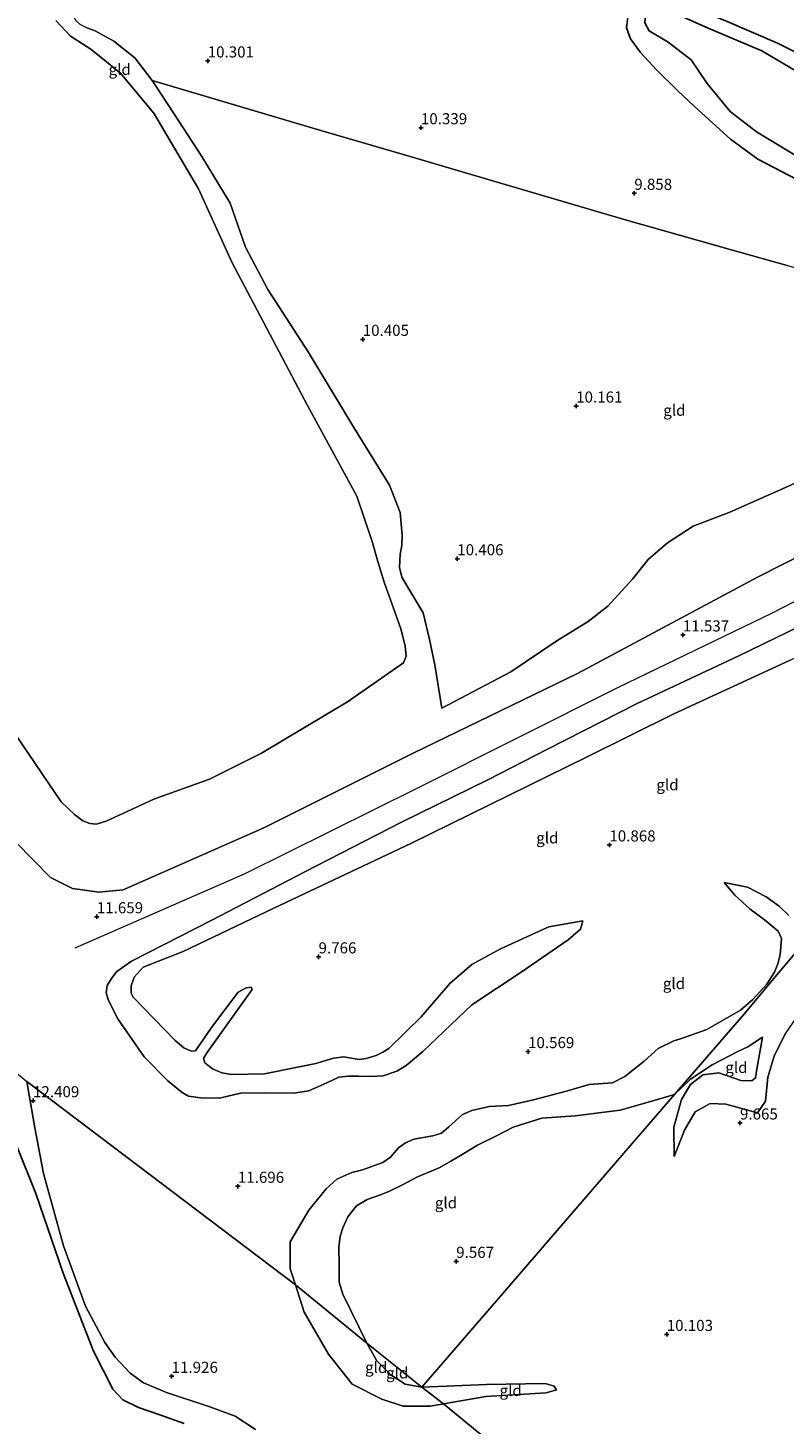
# Model space of a CAD drawing. Units: metres. Extents: x 189990 to 199073, y 429002 to 431253.
# Drawn here: x 193912 to 194082, y 430556 to 430870 of the extents above; entities that cross this region are included whole.
import ezdxf
from ezdxf.enums import TextEntityAlignment as Align

# ---------------------------------------------------------------- set-up
doc = ezdxf.new("R2010")
doc.units = ezdxf.units.M
doc.linetypes.add('IE-TERREINAFSCHEIDING', pattern=[10, 8, -2])
doc.layers.get('0').update_dxf_attribs({"lineweight": 25})
for name, color, linetype in [('B-ME-GW-GRONDWERKLIJN-L-B1', 10, 'Continuous'), ('B-ME-GW-HOOGTEPUNT-S-B1', 10, 'Continuous'), ('B-ME-OG-BREUK-L-B1', 10, 'Continuous')]:
    doc.layers.add(name, color=color, linetype=linetype)
for name, color, linetype, lineweight in [('B-ME-GW-KRUINLIJN-L-B1', 93, 'Continuous', 18), ('B-ME-GW-TEENLIJN-L-B1', 93, 'Continuous', 18), ('B-ME-IE-GRONDWERKLIJN-GROND_INGERICHT-GV-B6', 253, 'Continuous', 18), ('B-ME-IE-GRONDWERKLIJN-GROND_NIETINGERICHT-GV-B6', 253, 'Continuous', 18), ('B-ME-IE-HULPGEOMETRIE-L-B1', 53, 'Continuous', 18), ('B-ME-IE-TERREINAFSCHEIDING-RASTERHEKWERK-L-B1', 8, 'IE-TERREINAFSCHEIDING', 18), ('B-ME-OG-WATER-GV-B6', 153, 'Continuous', 18)]:
    doc.layers.add(name, color=color, linetype=linetype, lineweight=lineweight)
doc.styles.add('NLCS-ISO', font='NLCS-ISO.TTF')

# ---------------------------------------------------------------- blocks, each defined once
blk = doc.blocks.new('hoogtepunt')
for p, q in [((-0.5, 0), (0.5, 0)), ((0, 0.5), (0, -0.5))]:
    blk.add_line(p, q)

msp = doc.modelspace()

# ---------------------------------------------------------------- linework, layer by layer
at = {"layer": 'B-ME-GW-GRONDWERKLIJN-L-B1'}
for points in [[(194114.731, 430827.341, 10.585), (194099.28, 430834.421, 10.708), (194086.405, 430840.379, 10.666), (194075.607, 430846.917, 10.727), (194069.674, 430851.551, 10.699), (194064.456, 430857.797, 10.481), (194060.852, 430863.179, 10.471), (194055.692, 430867.118, 10.452), (194051.434, 430869.674, 10.419), (194050.467, 430871.476, 10.339), (194050.593, 430873.426, 10.301), (194050.985, 430874.495, 10.263), (194052.442, 430875.473, 10.234), (194053.478, 430875.291, 10.249), (194064.722, 430870.302, 10.395), (194076.762, 430865.159, 10.457), (194084.688, 430860.534, 10.433), (194092.617, 430855.76, 10.481), (194099.25, 430851.449, 10.414), (194109.304, 430844.453, 10.367), (194114.659, 430841.745, 10.471)], [(193904.737, 430629.138, 12.745), (193913.384, 430607.852, 12.603), (193919.497, 430589.846, 12.457), (193926.365, 430572.316, 12.488), (193930.684, 430563.738, 12.593), (193932.957, 430561.365, 12.572), (193936.481, 430559.642, 12.551), (193941.297, 430558.002, 12.509), (193946.766, 430555.991, 12.415)]]:
    msp.add_polyline3d(points, dxfattribs=at)
at = {"layer": 'B-ME-GW-KRUINLIJN-L-B1'}
for points in [[(193939.539, 430858.473, 10.052), (193935.672, 430863.649, 9.971), (193930.912, 430867.358, 9.928), (193926.745, 430869.702, 9.932), (193924.84, 430870.402, 9.949), (193923.386, 430871.094, 9.98), (193922.361, 430872.053, 9.998), (193920.334, 430876.811, 9.879), (193916.627, 430885.934, 9.871), (193910.887, 430895.564, 9.862), (193905.004, 430908.702, 9.831), (193900.479, 430919.253, 9.831), (193897.298, 430925.317, 9.862), (193894.432, 430929.076, 9.849), (193891.726, 430931.834, 9.888), (193888.889, 430933.958, 9.91)], [(193794.332, 430863.311, 11.749), (193808.837, 430834.829, 11.896), (193831.292, 430800.191, 11.759), (193852.721, 430769.951, 11.655), (193876.085, 430734.365, 11.592), (193894.601, 430706.039, 11.434), (193904.868, 430690.896, 11.497), (193916.714, 430678.993, 11.445), (193921.659, 430676.543, 11.288), (193927.542, 430675.665, 11.34), (193933.006, 430676.241, 11.361), (193964.715, 430690.162, 11.434), (193998.338, 430706.997, 11.309), (194035.295, 430724.974, 11.392), (194075.847, 430746.651, 11.235), (194114.012, 430766.005, 11.382), (194142.897, 430777.351, 11.412)], [(194004.78, 430717.171, 10.685), (194003.165, 430726.933, 10.133), (194002.022, 430732.616, 10.072), (194000.552, 430738.612, 10.076), (193997.824, 430743.089, 10.006), (193995.764, 430746.624, 10.006), (193995.254, 430748.797, 10.006), (193995.37, 430751.806, 10.037), (193995.736, 430753.762, 10.059), (193995.87, 430756.13, 10.072), (193995.381, 430761.229, 10.168), (193992.996, 430767.38, 10.212), (193984.955, 430780.34, 10.256), (193974.686, 430797.379, 10.278), (193965.568, 430811.432, 10.225), (193960.535, 430821, 10.177), (193957.144, 430830.887, 10.182), (193950.763, 430841.354, 9.989), (193944.434, 430851.079, 10.024), (193940.331, 430857.413, 10.068), (193939.539, 430858.473, 10.052)], [(193922.247, 430663.158, 11.46), (193960.516, 430679.909, 11.307), (193999.246, 430699.082, 11.316), (194044.376, 430721.818, 11.487), (194079.308, 430738.701, 11.425), (194131.67, 430765.686, 11.443), (194159.778, 430779.764, 11.39)], [(194176.644, 430771.59, 11.129), (194175.973, 430772.357, 11.135), (194173.913, 430773.695, 11.224), (194171.473, 430774.493, 11.325), (194167.596, 430774.349, 11.412), (194165.378, 430773.7, 11.478), (194158.254, 430770.511, 11.517), (194148.946, 430766.674, 11.566), (194126.559, 430756.028, 11.57), (194107.28, 430746.768, 11.57), (194090.761, 430738.236, 11.517), (194071.63, 430728.918, 11.526), (194048.742, 430718.183, 11.561), (194028.585, 430707.884, 11.447), (194015.082, 430701.009, 11.478), (193995.678, 430691.443, 11.439)], [(194036.534, 430669.247, 10.243), (194035.997, 430667.382, 10.364), (194033.196, 430664.97, 10.353), (194022.636, 430657.704, 10.269), (194011.548, 430650.331, 10.259), (194000.504, 430639.807, 10.39), (193996.752, 430636.652, 10.427), (193994.597, 430635.411, 10.421), (193991.561, 430634.339, 10.463), (193988.761, 430634.183, 10.458), (193986.039, 430634.276, 10.51), (193983.718, 430634.243, 10.547), (193981.549, 430633.996, 10.71), (193978.897, 430632.747, 10.678), (193974.86, 430630.948, 10.678), (193971.401, 430630.451, 10.699), (193964.766, 430630.521, 10.741), (193959.46, 430630.445, 10.919), (193954.7, 430629.316, 11.098), (193950.421, 430629.354, 11.276), (193947.745, 430629.763, 11.402), (193946.291, 430630.555, 11.36), (193943.102, 430633.163, 11.37), (193937.784, 430638.592, 11.391), (193931.807, 430647.147, 11.517), (193929.708, 430651.279, 11.402), (193929.218, 430653.03, 11.281), (193929.46, 430654.659, 11.266), (193930.4, 430656.231, 11.25), (193931.621, 430657.824, 11.229), (193934.938, 430660.127, 11.292), (193953.014, 430669.409, 11.318), (193973.903, 430680.272, 11.397), (193995.678, 430691.443, 11.439)], [(194068.3, 430677.883, 10.624), (194070.695, 430675.006, 10.747), (194074.197, 430671.855, 10.747), (194077.723, 430669.217, 10.777), (194080.452, 430666.91, 10.821), (194081.196, 430665.25, 10.952), (194080.933, 430661.574, 11.027), (194080.396, 430659.568, 11.027), (194079.619, 430657.693, 11.036), (194077.93, 430655.005, 11.018), (194074.767, 430651.554, 11.106), (194071.97, 430649.093, 11.22), (194064.395, 430644.755, 11.246), (194058.485, 430642.623, 11.176), (194056.964, 430642.177, 11.132), (194053.478, 430640.487, 11.088), (194050.277, 430637.599, 11.145), (194045.921, 430634.181, 11.093), (194043.153, 430632.752, 11.031), (194037.944, 430632.336, 10.909), (194032.511, 430630.828, 10.799), (194025.388, 430628.93, 10.62), (194019.766, 430627.627, 10.519), (194015.417, 430627.397, 10.493), (194011.532, 430626.515, 10.558), (194009.426, 430625.641, 10.558), (194006.352, 430622.834, 10.615), (194004.694, 430621.418, 10.606), (194002.713, 430620.827, 10.593), (193998.429, 430620.055, 10.69), (193996.553, 430619.25, 10.698), (193995.041, 430618.117, 10.712), (193994.079, 430617.066, 10.698), (193993.211, 430616.017, 10.676), (193991.491, 430614.789, 10.698), (193986.904, 430613.188, 10.786), (193984.523, 430612.567, 10.777), (193981.129, 430611.028, 10.97), (193978.692, 430608.882, 11.001), (193974.796, 430604.056, 11.18), (193970.589, 430596.948, 11.364)], [(193962.102, 430653.778, 9.825), (193961.83, 430654.305, 9.982), (193960.737, 430654.157, 9.951), (193958.943, 430653.185, 9.988), (193952.889, 430645.205, 10.145), (193949.299, 430639.962, 10.224), (193948.338, 430639.882, 10.182)], [(194076.931, 430643.031, 10.337), (194075.675, 430635.831, 10.209), (194075.366, 430633.907, 10.231), (194074.578, 430633.221, 10.231), (194072.07, 430633.291, 10.191), (194067.144, 430635.037, 10.187), (194063.528, 430634.582, 10.213), (194060.769, 430632.392, 10.249), (194058.736, 430629.007, 10.196), (194056.962, 430622.789, 10.06), (194057.092, 430616.173, 9.976)], [(193970.589, 430596.948, 11.364), (193970.643, 430590.879, 11.186), (193971.807, 430587.247, 11.143), (193973.771, 430581.116, 11.07), (193979.281, 430571.609, 11.07), (193984.569, 430564.869, 10.903), (193991.267, 430561.532, 10.41), (193996.049, 430559.959, 10.268), (194002.136, 430559.897, 10.174), (194005.13, 430560.431, 10.167), (194014.675, 430562.134, 10.147), (194028.23, 430562.892, 10.043), (194030.592, 430563.573, 10.001)]]:
    msp.add_polyline3d(points, dxfattribs=at)
at = {"layer": 'B-ME-GW-TEENLIJN-L-B1'}
for points in [[(194153.857, 430786.902, 11.119), (194143.733, 430785.393, 10.773), (194134.076, 430784.055, 10.598), (194124.956, 430781.71, 10.44), (194108.872, 430777.682, 10.295), (194094.461, 430772.708, 10.107), (194086.878, 430768.967, 9.879), (194069.604, 430761.301, 10.05), (194061.345, 430758.094, 10.151), (194055.558, 430754.385, 10.186), (194051.206, 430750.621, 10.436), (194047.683, 430746.225, 10.549), (194042.151, 430740.141, 10.637), (194037.707, 430736.66, 10.641), (194030.638, 430732.316, 10.742), (194020.316, 430725.322, 10.808), (194004.78, 430717.171, 10.685)], [(193948.338, 430639.882, 10.182), (193946.702, 430640.621, 10.292), (193944.755, 430642.285, 10.376), (193935.261, 430652.066, 10.78), (193934.833, 430652.972, 10.785), (193934.843, 430654.564, 10.806), (193935.478, 430656.564, 10.811), (193937.519, 430658.832, 10.806), (193946.556, 430662.345, 10.764), (193966.915, 430672.057, 10.428), (193997.932, 430686.747, 10.586), (194037.357, 430706.086, 10.696), (194057.019, 430715.855, 10.685), (194083.016, 430727.903, 10.622), (194112.804, 430742.709, 10.659)], [(194068.3, 430677.883, 10.624), (194073.545, 430676.791, 10.458), (194077.787, 430674.659, 10.449), (194080.699, 430672.523, 10.449), (194082.845, 430670.44, 10.427)], [(193985.262, 430638.173, 9.537), (193986.17, 430638.004, 9.542), (193987.703, 430638.194, 9.547), (193989.961, 430638.868, 9.547), (193991.499, 430639.619, 9.555), (193992.861, 430640.477, 9.555), (194000.116, 430647.642, 9.564), (194006.567, 430655.087, 9.647), (194011.541, 430659.41, 9.787), (194017.967, 430662.95, 9.91), (194028.848, 430667.877, 10.024), (194036.534, 430669.247, 10.243)], [(194086.426, 430664.415, 9.742), (194086.671, 430660.744, 9.739), (194088.06, 430654.179, 9.743), (194087.571, 430651.883, 9.743), (194082.098, 430643.961, 9.774), (194079.548, 430638.743, 9.782), (194078.172, 430634.05, 9.804), (194077.582, 430628.632, 9.809), (194075.832, 430625.97, 9.778), (194068.683, 430627.955, 9.686), (194065.147, 430628.13, 9.686), (194061.788, 430626.182, 9.695), (194059.372, 430622.091, 9.699), (194057.092, 430616.173, 9.976)], [(193985.262, 430638.173, 9.537), (193982.702, 430638.601, 9.594), (193980.402, 430638.286, 9.636), (193976.405, 430637.134, 9.668), (193972.685, 430636.334, 9.647), (193964.829, 430634.812, 9.804), (193957.452, 430634.623, 9.752), (193955.207, 430635.005, 9.773), (193953.138, 430635.938, 9.767), (193951.411, 430637.256, 9.762), (193951.146, 430638.33, 9.778), (193952.104, 430639.787, 9.794), (193959.972, 430650.878, 9.767), (193962.102, 430653.778, 9.825)], [(194057.124, 430630.105, 10.06), (194060.767, 430633.602, 10.063), (194065.646, 430636.813, 10.064), (194071.359, 430639.815, 10.332), (194073.664, 430640.863, 10.337), (194076.931, 430643.031, 10.337)], [(194057.124, 430630.105, 10.06), (194052.009, 430628.625, 10.072), (194044.898, 430626.587, 10.081), (194034.798, 430625.282, 10.024), (194027.293, 430624.756, 9.928), (194020.831, 430622.783, 9.77), (194017.059, 430620.778, 9.757), (194012.765, 430618.743, 9.735), (194009.341, 430616.641, 9.735), (194006.784, 430615.087, 9.695), (194004.312, 430613.713, 9.695), (194003.291, 430613.231, 9.695), (193999.277, 430611.578, 9.695), (193995.759, 430609.664, 9.656), (193992.988, 430608.375, 9.656), (193990.971, 430607.557, 9.656), (193987.979, 430606.493, 9.603), (193985.585, 430605.014, 9.56), (193983.618, 430602.582, 9.529), (193982.469, 430600.099, 9.564), (193981.857, 430598.201, 9.656), (193981.551, 430595.737, 9.682), (193981.634, 430591.815, 9.752), (193981.69, 430587.888, 9.792), (193982.512, 430585.181, 9.849), (193987.862, 430574.084, 9.863)], [(194030.592, 430563.573, 10.001), (194030.033, 430564.41, 9.828), (194028.033, 430565.045, 9.833), (194014.819, 430564.839, 9.807), (194000.251, 430564.202, 9.734), (193996.494, 430564.845, 9.954), (193993.263, 430566.971, 9.939), (193990.149, 430570.16, 9.949), (193987.862, 430574.084, 9.863)]]:
    msp.add_polyline3d(points, dxfattribs=at)
at = {"layer": 'B-ME-IE-GRONDWERKLIJN-GROND_INGERICHT-GV-B6'}
for points in [[(193907.365, 430713.285, 9.792), (193919.07, 430696.059, 9.792), (193922.054, 430693.197, 9.792), (193923.973, 430691.758, 9.792), (193925.564, 430691.146, 9.792), (193927.01, 430691.038, 9.792), (193929.245, 430691.682, 9.792), (193939.949, 430696.671, 9.792), (193952.502, 430701.127, 9.792), (193964.149, 430707.023, 9.792), (193983.497, 430718.585, 9.792), (193996.171, 430727.351, 9.792), (193996.765, 430728.87, 9.792), (193996.531, 430731.195, 9.792), (193995.532, 430735.035, 9.792), (193993.509, 430740.699, 9.792), (193991.839, 430745.274, 9.792), (193990.357, 430750.166, 9.792), (193989.077, 430754.653, 9.792), (193985.634, 430764.849, 9.792), (193974.512, 430785.281, 9.792), (193957.584, 430817.419, 9.792), (193949.957, 430834.078, 9.792), (193939.972, 430851.155, 9.792), (193932.351, 430860.239, 9.792), (193931.851, 430860.647, 9.792), (193928.833, 430863.11, 9.792), (193925.553, 430865.722, 9.792), (193921.185, 430868.508, 9.792), (193917.856, 430872.056, 9.792)], [(194082.515, 430816.812, 10.024), (194070.75, 430820.122, 9.809), (194045.818, 430827.176, 9.91), (194012.604, 430836.936, 10.147), (193997.633, 430841.361, 10.501), (193977.5, 430847.229, 10.418), (193939.539, 430858.473, 10.052), (193935.672, 430863.649, 9.971), (193930.912, 430867.358, 9.928), (193926.745, 430869.702, 9.932), (193924.84, 430870.402, 9.949)], [(193924.84, 430870.402, 9.949), (193926.745, 430869.702, 9.932), (193930.912, 430867.358, 9.928), (193935.672, 430863.649, 9.971), (193939.539, 430858.473, 10.052), (193940.331, 430857.413, 10.068), (193944.434, 430851.079, 10.024), (193950.763, 430841.354, 9.989), (193957.144, 430830.887, 10.182), (193960.535, 430821, 10.177), (193965.568, 430811.432, 10.225), (193974.686, 430797.379, 10.278), (193984.955, 430780.34, 10.256), (193992.996, 430767.38, 10.212), (193995.381, 430761.229, 10.168), (193995.87, 430756.13, 10.072), (193995.736, 430753.762, 10.059), (193995.37, 430751.806, 10.037), (193995.254, 430748.797, 10.006), (193995.764, 430746.624, 10.006), (193997.824, 430743.089, 10.006), (194000.552, 430738.612, 10.076), (194002.022, 430732.616, 10.072), (194003.165, 430726.933, 10.133), (194004.78, 430717.171, 10.685), (194020.316, 430725.322, 10.808), (194030.638, 430732.316, 10.742), (194037.707, 430736.66, 10.641), (194042.151, 430740.141, 10.637), (194047.683, 430746.225, 10.549), (194051.206, 430750.621, 10.436), (194055.558, 430754.385, 10.186), (194061.345, 430758.094, 10.151), (194069.604, 430761.301, 10.05), (194086.878, 430768.967, 9.879)], [(194086.878, 430768.967, 9.879), (194069.604, 430761.301, 10.05), (194061.345, 430758.094, 10.151), (194055.558, 430754.385, 10.186), (194051.206, 430750.621, 10.436), (194047.683, 430746.225, 10.549), (194042.151, 430740.141, 10.637), (194037.707, 430736.66, 10.641), (194030.638, 430732.316, 10.742), (194020.316, 430725.322, 10.808), (194004.78, 430717.171, 10.685), (194003.165, 430726.933, 10.133), (194002.022, 430732.616, 10.072), (194000.552, 430738.612, 10.076), (193997.824, 430743.089, 10.006), (193995.764, 430746.624, 10.006), (193995.254, 430748.797, 10.006), (193995.37, 430751.806, 10.037), (193995.736, 430753.762, 10.059), (193995.87, 430756.13, 10.072), (193995.381, 430761.229, 10.168), (193992.996, 430767.38, 10.212), (193984.955, 430780.34, 10.256), (193974.686, 430797.379, 10.278), (193965.568, 430811.432, 10.225), (193960.535, 430821, 10.177), (193957.144, 430830.887, 10.182), (193950.763, 430841.354, 9.989), (193944.434, 430851.079, 10.024), (193940.331, 430857.413, 10.068), (193939.539, 430858.473, 10.052), (193977.5, 430847.229, 10.418), (193997.633, 430841.361, 10.501), (194012.604, 430836.936, 10.147), (194045.818, 430827.176, 9.91), (194070.75, 430820.122, 9.809), (194082.515, 430816.812, 10.024)], [(193904.868, 430690.896, 11.497), (193916.714, 430678.993, 11.445), (193921.659, 430676.543, 11.288), (193927.542, 430675.665, 11.34), (193933.006, 430676.241, 11.361), (193964.715, 430690.162, 11.434), (193998.338, 430706.997, 11.309), (194035.295, 430724.974, 11.392), (194075.847, 430746.651, 11.235), (194114.012, 430766.005, 11.382), (194142.897, 430777.351, 11.412)], [(194114.012, 430766.005, 11.382), (194075.847, 430746.651, 11.235), (194035.295, 430724.974, 11.392), (193998.338, 430706.997, 11.309), (193964.715, 430690.162, 11.434), (193933.006, 430676.241, 11.361), (193927.542, 430675.665, 11.34), (193921.659, 430676.543, 11.288), (193916.714, 430678.993, 11.445), (193904.868, 430690.896, 11.497)], [(194083.016, 430727.903, 10.622), (194057.019, 430715.855, 10.685), (194037.357, 430706.086, 10.696), (193997.932, 430686.747, 10.586), (193966.915, 430672.057, 10.428), (193946.556, 430662.345, 10.764), (193937.519, 430658.832, 10.806), (193935.478, 430656.564, 10.811), (193934.843, 430654.564, 10.806), (193934.833, 430652.972, 10.785), (193935.261, 430652.066, 10.78), (193944.755, 430642.285, 10.376), (193946.702, 430640.621, 10.292), (193948.338, 430639.882, 10.182), (193949.299, 430639.962, 10.224), (193952.889, 430645.205, 10.145), (193958.943, 430653.185, 9.988), (193960.737, 430654.157, 9.951), (193961.83, 430654.305, 9.982), (193962.102, 430653.778, 9.825), (193959.972, 430650.878, 9.767), (193952.104, 430639.787, 9.794), (193951.146, 430638.33, 9.778), (193951.411, 430637.256, 9.762), (193953.138, 430635.938, 9.767), (193955.207, 430635.005, 9.773), (193957.452, 430634.623, 9.752), (193964.829, 430634.812, 9.804), (193972.685, 430636.334, 9.647), (193976.405, 430637.134, 9.668), (193980.402, 430638.286, 9.636), (193982.702, 430638.601, 9.594), (193985.262, 430638.173, 9.537), (193986.17, 430638.004, 9.542), (193987.703, 430638.194, 9.547), (193989.961, 430638.868, 9.547), (193991.499, 430639.619, 9.555), (193992.861, 430640.477, 9.555), (194000.116, 430647.642, 9.564), (194006.567, 430655.087, 9.647), (194011.541, 430659.41, 9.787), (194017.967, 430662.95, 9.91), (194028.848, 430667.877, 10.024), (194036.534, 430669.247, 10.243), (194035.997, 430667.382, 10.364), (194033.196, 430664.97, 10.353), (194022.636, 430657.704, 10.269), (194011.548, 430650.331, 10.259), (194000.504, 430639.807, 10.39), (193996.752, 430636.652, 10.427), (193994.597, 430635.411, 10.421), (193991.561, 430634.339, 10.463), (193988.761, 430634.183, 10.458), (193986.039, 430634.276, 10.51), (193983.718, 430634.243, 10.547), (193981.549, 430633.996, 10.71), (193978.897, 430632.747, 10.678), (193974.86, 430630.948, 10.678), (193971.401, 430630.451, 10.699), (193964.766, 430630.521, 10.741), (193959.46, 430630.445, 10.919), (193954.7, 430629.316, 11.098), (193950.421, 430629.354, 11.276), (193947.745, 430629.763, 11.402), (193946.291, 430630.555, 11.36), (193943.102, 430633.163, 11.37), (193937.784, 430638.592, 11.391), (193931.807, 430647.147, 11.517), (193929.708, 430651.279, 11.402), (193929.218, 430653.03, 11.281), (193929.46, 430654.659, 11.266), (193930.4, 430656.231, 11.25), (193931.621, 430657.824, 11.229), (193934.938, 430660.127, 11.292), (193953.014, 430669.409, 11.318), (193973.903, 430680.272, 11.397), (193995.678, 430691.443, 11.439), (194015.082, 430701.009, 11.478), (194028.585, 430707.884, 11.447), (194048.742, 430718.183, 11.561), (194071.63, 430728.918, 11.526), (194090.761, 430738.236, 11.517)], [(194090.761, 430738.236, 11.517), (194071.63, 430728.918, 11.526), (194048.742, 430718.183, 11.561), (194028.585, 430707.884, 11.447), (194015.082, 430701.009, 11.478), (193995.678, 430691.443, 11.439), (193973.903, 430680.272, 11.397), (193953.014, 430669.409, 11.318), (193934.938, 430660.127, 11.292), (193931.621, 430657.824, 11.229), (193930.4, 430656.231, 11.25), (193929.46, 430654.659, 11.266), (193929.218, 430653.03, 11.281), (193929.708, 430651.279, 11.402), (193931.807, 430647.147, 11.517), (193937.784, 430638.592, 11.391), (193943.102, 430633.163, 11.37), (193946.291, 430630.555, 11.36), (193947.745, 430629.763, 11.402), (193950.421, 430629.354, 11.276), (193954.7, 430629.316, 11.098), (193959.46, 430630.445, 10.919), (193964.766, 430630.521, 10.741), (193971.401, 430630.451, 10.699), (193974.86, 430630.948, 10.678), (193978.897, 430632.747, 10.678), (193981.549, 430633.996, 10.71), (193983.718, 430634.243, 10.547), (193986.039, 430634.276, 10.51), (193988.761, 430634.183, 10.458), (193991.561, 430634.339, 10.463), (193994.597, 430635.411, 10.421), (193996.752, 430636.652, 10.427), (194000.504, 430639.807, 10.39), (194011.548, 430650.331, 10.259), (194022.636, 430657.704, 10.269), (194033.196, 430664.97, 10.353), (194035.997, 430667.382, 10.364), (194036.534, 430669.247, 10.243), (194028.848, 430667.877, 10.024), (194017.967, 430662.95, 9.91), (194011.541, 430659.41, 9.787), (194006.567, 430655.087, 9.647), (194000.116, 430647.642, 9.564), (193992.861, 430640.477, 9.555), (193991.499, 430639.619, 9.555), (193989.961, 430638.868, 9.547), (193987.703, 430638.194, 9.547), (193986.17, 430638.004, 9.542), (193985.262, 430638.173, 9.537), (193982.702, 430638.601, 9.594), (193980.402, 430638.286, 9.636), (193976.405, 430637.134, 9.668), (193972.685, 430636.334, 9.647), (193964.829, 430634.812, 9.804), (193957.452, 430634.623, 9.752), (193955.207, 430635.005, 9.773), (193953.138, 430635.938, 9.767), (193951.411, 430637.256, 9.762), (193951.146, 430638.33, 9.778), (193952.104, 430639.787, 9.794), (193959.972, 430650.878, 9.767), (193962.102, 430653.778, 9.825), (193961.83, 430654.305, 9.982), (193960.737, 430654.157, 9.951), (193958.943, 430653.185, 9.988), (193952.889, 430645.205, 10.145), (193949.299, 430639.962, 10.224), (193948.338, 430639.882, 10.182), (193946.702, 430640.621, 10.292), (193944.755, 430642.285, 10.376), (193935.261, 430652.066, 10.78), (193934.833, 430652.972, 10.785), (193934.843, 430654.564, 10.806), (193935.478, 430656.564, 10.811), (193937.519, 430658.832, 10.806), (193946.556, 430662.345, 10.764), (193966.915, 430672.057, 10.428), (193997.932, 430686.747, 10.586), (194037.357, 430706.086, 10.696), (194057.019, 430715.855, 10.685), (194083.016, 430727.903, 10.622)], [(194082.845, 430670.44, 10.427), (194080.699, 430672.523, 10.449), (194077.787, 430674.659, 10.449), (194073.545, 430676.791, 10.458), (194068.3, 430677.883, 10.624), (194070.695, 430675.006, 10.747), (194074.197, 430671.855, 10.747), (194077.723, 430669.217, 10.777), (194080.452, 430666.91, 10.821), (194081.196, 430665.25, 10.952), (194080.933, 430661.574, 11.027), (194080.396, 430659.568, 11.027), (194079.619, 430657.693, 11.036), (194077.93, 430655.005, 11.018), (194074.767, 430651.554, 11.106), (194071.97, 430649.093, 11.22), (194064.395, 430644.755, 11.246), (194058.485, 430642.623, 11.176), (194056.964, 430642.177, 11.132), (194053.478, 430640.487, 11.088), (194050.277, 430637.599, 11.145), (194045.921, 430634.181, 11.093), (194043.153, 430632.752, 11.031), (194037.944, 430632.336, 10.909), (194032.511, 430630.828, 10.799), (194025.388, 430628.93, 10.62), (194019.766, 430627.627, 10.519), (194015.417, 430627.397, 10.493), (194011.532, 430626.515, 10.558), (194009.426, 430625.641, 10.558), (194006.352, 430622.834, 10.615), (194004.694, 430621.418, 10.606), (194002.713, 430620.827, 10.593), (193998.429, 430620.055, 10.69), (193996.553, 430619.25, 10.698), (193995.041, 430618.117, 10.712), (193994.079, 430617.066, 10.698), (193993.211, 430616.017, 10.676), (193991.491, 430614.789, 10.698), (193986.904, 430613.188, 10.786), (193984.523, 430612.567, 10.777), (193981.129, 430611.028, 10.97), (193978.692, 430608.882, 11.001), (193974.796, 430604.056, 11.18), (193970.589, 430596.948, 11.364), (193970.643, 430590.879, 11.186), (193971.807, 430587.247, 11.143), (193911.364, 430633.031, 12.478)], [(194086.426, 430664.415, 9.742), (194080.262, 430657.114, 10.945), (194072.65, 430648.098, 11.075), (194057.124, 430630.105, 10.06), (194052.009, 430628.625, 10.072), (194044.898, 430626.587, 10.081), (194034.798, 430625.282, 10.024), (194027.293, 430624.756, 9.928), (194020.831, 430622.783, 9.77), (194017.059, 430620.778, 9.757), (194012.765, 430618.743, 9.735), (194009.341, 430616.641, 9.735), (194006.784, 430615.087, 9.695), (194004.312, 430613.713, 9.695), (194003.291, 430613.231, 9.695), (193999.277, 430611.578, 9.695), (193995.759, 430609.664, 9.656), (193992.988, 430608.375, 9.656), (193990.971, 430607.557, 9.656), (193987.979, 430606.493, 9.603), (193985.585, 430605.014, 9.56), (193983.618, 430602.582, 9.529), (193982.469, 430600.099, 9.564), (193981.857, 430598.201, 9.656), (193981.551, 430595.737, 9.682), (193981.634, 430591.815, 9.752), (193981.69, 430587.888, 9.792), (193982.512, 430585.181, 9.849), (193987.862, 430574.084, 9.863), (193971.807, 430587.247, 11.143), (193970.643, 430590.879, 11.186), (193970.589, 430596.948, 11.364), (193974.796, 430604.056, 11.18), (193978.692, 430608.882, 11.001), (193981.129, 430611.028, 10.97), (193984.523, 430612.567, 10.777), (193986.904, 430613.188, 10.786), (193991.491, 430614.789, 10.698), (193993.211, 430616.017, 10.676), (193994.079, 430617.066, 10.698), (193995.041, 430618.117, 10.712), (193996.553, 430619.25, 10.698), (193998.429, 430620.055, 10.69), (194002.713, 430620.827, 10.593), (194004.694, 430621.418, 10.606), (194006.352, 430622.834, 10.615), (194009.426, 430625.641, 10.558), (194011.532, 430626.515, 10.558), (194015.417, 430627.397, 10.493), (194019.766, 430627.627, 10.519), (194025.388, 430628.93, 10.62), (194032.511, 430630.828, 10.799), (194037.944, 430632.336, 10.909), (194043.153, 430632.752, 11.031), (194045.921, 430634.181, 11.093), (194050.277, 430637.599, 11.145), (194053.478, 430640.487, 11.088), (194056.964, 430642.177, 11.132), (194058.485, 430642.623, 11.176), (194064.395, 430644.755, 11.246), (194071.97, 430649.093, 11.22), (194074.767, 430651.554, 11.106), (194077.93, 430655.005, 11.018), (194079.619, 430657.693, 11.036), (194080.396, 430659.568, 11.027), (194080.933, 430661.574, 11.027), (194081.196, 430665.25, 10.952), (194080.452, 430666.91, 10.821), (194077.723, 430669.217, 10.777), (194074.197, 430671.855, 10.747), (194070.695, 430675.006, 10.747), (194068.3, 430677.883, 10.624), (194073.545, 430676.791, 10.458), (194077.787, 430674.659, 10.449), (194080.699, 430672.523, 10.449), (194082.845, 430670.44, 10.427)], [(194057.092, 430616.173, 9.976), (194056.962, 430622.789, 10.06), (194058.736, 430629.007, 10.196), (194060.769, 430632.392, 10.249), (194063.528, 430634.582, 10.213), (194067.144, 430635.037, 10.187), (194072.07, 430633.291, 10.191), (194074.578, 430633.221, 10.231), (194075.366, 430633.907, 10.231), (194075.675, 430635.831, 10.209), (194076.931, 430643.031, 10.337), (194073.664, 430640.863, 10.337), (194071.359, 430639.815, 10.332), (194065.646, 430636.813, 10.064), (194060.767, 430633.602, 10.063), (194057.124, 430630.105, 10.06), (194072.65, 430648.098, 11.075), (194080.262, 430657.114, 10.945), (194086.426, 430664.415, 9.742)], [(194073.752, 430504.056, 9.415), (194005.13, 430560.431, 10.167), (194014.675, 430562.134, 10.147), (194028.23, 430562.892, 10.043), (194030.592, 430563.573, 10.001), (194030.033, 430564.41, 9.828), (194028.033, 430565.045, 9.833), (194014.819, 430564.839, 9.807), (194000.251, 430564.202, 9.734), (194018.482, 430585.327, 9.579), (194045.755, 430616.931, 10.052), (194057.124, 430630.105, 10.06), (194060.767, 430633.602, 10.063), (194065.646, 430636.813, 10.064), (194071.359, 430639.815, 10.332), (194073.664, 430640.863, 10.337), (194076.931, 430643.031, 10.337), (194075.675, 430635.831, 10.209), (194075.366, 430633.907, 10.231), (194074.578, 430633.221, 10.231), (194072.07, 430633.291, 10.191), (194067.144, 430635.037, 10.187), (194063.528, 430634.582, 10.213), (194060.769, 430632.392, 10.249), (194058.736, 430629.007, 10.196), (194056.962, 430622.789, 10.06), (194057.092, 430616.173, 9.976), (194059.372, 430622.091, 9.699), (194061.788, 430626.182, 9.695), (194065.147, 430628.13, 9.686), (194068.683, 430627.955, 9.686), (194075.832, 430625.97, 9.778), (194077.582, 430628.632, 9.809), (194078.172, 430634.05, 9.804), (194079.548, 430638.743, 9.782), (194082.098, 430643.961, 9.774)], [(194082.098, 430643.961, 9.774), (194079.548, 430638.743, 9.782), (194078.172, 430634.05, 9.804), (194077.582, 430628.632, 9.809), (194075.832, 430625.97, 9.778), (194068.683, 430627.955, 9.686), (194065.147, 430628.13, 9.686), (194061.788, 430626.182, 9.695), (194059.372, 430622.091, 9.699), (194057.092, 430616.173, 9.976)], [(193962.839, 430554.63, 12.09), (193958.235, 430557.632, 12.137), (193952.543, 430559.803, 12.141), (193942.763, 430562.963, 11.973), (193937.624, 430565.145, 12.11), (193934.59, 430567.374, 12.099), (193931.206, 430570.924, 12.104), (193928.903, 430574.241, 12.089), (193924.523, 430582.453, 12.167), (193919.601, 430596.065, 12.157), (193915.073, 430612.302, 12.393), (193913.183, 430622.64, 12.435), (193911.364, 430633.031, 12.478), (193971.807, 430587.247, 11.143)], [(194000.251, 430564.202, 9.734), (193987.862, 430574.084, 9.863), (193982.512, 430585.181, 9.849), (193981.69, 430587.888, 9.792), (193981.634, 430591.815, 9.752), (193981.551, 430595.737, 9.682), (193981.857, 430598.201, 9.656), (193982.469, 430600.099, 9.564), (193983.618, 430602.582, 9.529), (193985.585, 430605.014, 9.56), (193987.979, 430606.493, 9.603), (193990.971, 430607.557, 9.656), (193992.988, 430608.375, 9.656), (193995.759, 430609.664, 9.656), (193999.277, 430611.578, 9.695), (194003.291, 430613.231, 9.695), (194004.312, 430613.713, 9.695), (194006.784, 430615.087, 9.695), (194009.341, 430616.641, 9.735), (194012.765, 430618.743, 9.735), (194017.059, 430620.778, 9.757), (194020.831, 430622.783, 9.77), (194027.293, 430624.756, 9.928), (194034.798, 430625.282, 10.024), (194044.898, 430626.587, 10.081), (194052.009, 430628.625, 10.072), (194057.124, 430630.105, 10.06), (194045.755, 430616.931, 10.052), (194018.482, 430585.327, 9.579), (194000.251, 430564.202, 9.734)], [(193971.807, 430587.247, 11.143), (193973.771, 430581.116, 11.07), (193979.281, 430571.609, 11.07), (193984.569, 430564.869, 10.903), (193991.267, 430561.532, 10.41), (193996.049, 430559.959, 10.268), (194002.136, 430559.897, 10.174), (194005.13, 430560.431, 10.167), (194073.752, 430504.056, 9.415)], [(193987.862, 430574.084, 9.863), (193990.149, 430570.16, 9.949), (193993.263, 430566.971, 9.939), (193996.494, 430564.845, 9.954), (194000.251, 430564.202, 9.734), (194005.13, 430560.431, 10.167), (194002.136, 430559.897, 10.174), (193996.049, 430559.959, 10.268), (193991.267, 430561.532, 10.41), (193984.569, 430564.869, 10.903), (193979.281, 430571.609, 11.07), (193973.771, 430581.116, 11.07), (193971.807, 430587.247, 11.143), (193987.862, 430574.084, 9.863)], [(194000.251, 430564.202, 9.734), (193996.494, 430564.845, 9.954), (193993.263, 430566.971, 9.939), (193990.149, 430570.16, 9.949), (193987.862, 430574.084, 9.863), (194000.251, 430564.202, 9.734)], [(194030.592, 430563.573, 10.001), (194028.23, 430562.892, 10.043), (194014.675, 430562.134, 10.147), (194005.13, 430560.431, 10.167), (194000.251, 430564.202, 9.734), (194014.819, 430564.839, 9.807), (194028.033, 430565.045, 9.833), (194030.033, 430564.41, 9.828), (194030.592, 430563.573, 10.001)]]:
    msp.add_polyline3d(points, dxfattribs=at)
at = {"layer": 'B-ME-IE-GRONDWERKLIJN-GROND_NIETINGERICHT-GV-B6'}
msp.add_polyline3d([(193911.364, 430633.031, 12.478), (193913.183, 430622.64, 12.435), (193915.073, 430612.302, 12.393), (193919.601, 430596.065, 12.157), (193924.523, 430582.453, 12.167), (193928.903, 430574.241, 12.089), (193931.206, 430570.924, 12.104), (193934.59, 430567.374, 12.099), (193937.624, 430565.145, 12.11), (193942.763, 430562.963, 11.973), (193952.543, 430559.803, 12.141), (193958.235, 430557.632, 12.137), (193962.839, 430554.63, 12.09)], dxfattribs=at)
at = {"layer": 'B-ME-IE-HULPGEOMETRIE-L-B1'}
for points in [[(194000.251, 430564.202, 9.734), (194018.482, 430585.327, 9.579), (194045.755, 430616.931, 10.052), (194057.124, 430630.105, 10.06), (194072.65, 430648.098, 11.075), (194080.262, 430657.114, 10.945), (194086.426, 430664.415, 9.742), (194165.914, 430758.842, 10.391), (194169.189, 430762.733, 10.703), (194173.525, 430767.884, 10.907), (194176.644, 430771.59, 11.129), (194181.364, 430777.197, 10.876), (194182.082, 430778.042, 10.896), (194185.516, 430782.08, 11.637), (194192.63, 430790.447, 11.755), (194187.155, 430803.047, 10.724), (194186.239, 430805.155, 9.319), (194191.498, 430805.675, 8.594), (194206.87, 430807.193, 8.594), (194243.457, 430867.324, 8.594)], [(193543.249, 430374.159, 8.594), (193797.792, 430686.569, 8.594), (193805.614, 430696.325, 10.086), (193817.216, 430709.104, 10.98), (193821.157, 430706.085, 10.731), (193851.762, 430682.644, 12.142), (193889.708, 430651.057, 12.864), (193911.364, 430633.031, 12.478), (193971.807, 430587.247, 11.143), (193987.862, 430574.084, 9.863), (194000.251, 430564.202, 9.734), (194005.13, 430560.431, 10.167), (194073.752, 430504.056, 9.415)]]:
    msp.add_polyline3d(points, dxfattribs=at)
at = {"layer": 'B-ME-IE-TERREINAFSCHEIDING-RASTERHEKWERK-L-B1'}
msp.add_polyline3d([(194132.035, 430802.18, 10.263), (194122.039, 430805.261, 10.221), (194099.895, 430811.736, 10.247), (194082.515, 430816.812, 10.024), (194070.75, 430820.122, 9.809), (194045.818, 430827.176, 9.91), (194012.604, 430836.936, 10.147), (193997.633, 430841.361, 10.501), (193977.5, 430847.229, 10.418), (193939.539, 430858.473, 10.052)], dxfattribs=at)
at = {"layer": 'B-ME-OG-BREUK-L-B1'}
msp.add_polyline3d([(194105.215, 430827.149, 10.329), (194088.429, 430834.258, 10.381), (194075.892, 430840.805, 10.395), (194069.721, 430845.316, 10.372), (194061.671, 430852.667, 10.296), (194057.865, 430856.172, 10.22), (194053.07, 430860.94, 10.168), (194049.485, 430864.824, 10.168), (194047.229, 430867.884, 10.054), (194046.329, 430870.361, 9.921), (194046.614, 430872.808, 9.86), (194047.148, 430874.478, 9.831), (194048.308, 430876.396, 9.822), (194050.173, 430878.338, 9.85), (194052.452, 430878.306, 9.912), (194059.424, 430875.678, 10.002), (194068.99, 430871.824, 10.272), (194080.353, 430866.897, 10.144), (194092.841, 430860.664, 10.192), (194101.085, 430857.033, 9.983), (194109.246, 430852.831, 9.978)], dxfattribs=at)
at = {"layer": 'B-ME-OG-WATER-GV-B6'}
msp.add_polyline3d([(193917.856, 430872.056, 9.792), (193921.185, 430868.508, 9.792), (193925.553, 430865.722, 9.792), (193928.833, 430863.11, 9.792), (193931.851, 430860.647, 9.792), (193932.351, 430860.239, 9.792), (193939.972, 430851.155, 9.792), (193949.957, 430834.078, 9.792), (193957.584, 430817.419, 9.792), (193974.512, 430785.281, 9.792), (193985.634, 430764.849, 9.792), (193989.077, 430754.653, 9.792), (193990.357, 430750.166, 9.792), (193991.839, 430745.274, 9.792), (193993.509, 430740.699, 9.792), (193995.532, 430735.035, 9.792), (193996.531, 430731.195, 9.792), (193996.765, 430728.87, 9.792), (193996.171, 430727.351, 9.792), (193983.497, 430718.585, 9.792), (193964.149, 430707.023, 9.792), (193952.502, 430701.127, 9.792), (193939.949, 430696.671, 9.792), (193929.245, 430691.682, 9.792), (193927.01, 430691.038, 9.792), (193925.564, 430691.146, 9.792), (193923.973, 430691.758, 9.792), (193922.054, 430693.197, 9.792), (193919.07, 430696.059, 9.792), (193907.365, 430713.285, 9.792)], dxfattribs=at)

# ---------------------------------------------------------------- block references
at = {"layer": 'B-ME-GW-HOOGTEPUNT-S-B1', "rotation": 90}
for p in [(193952.068, 430862.915, 10.301), (193952.068, 430862.915, 10.301), (194000.056, 430847.87, 10.339), (194000.056, 430847.87, 10.339), (194048.085, 430833.103, 9.858), (194048.085, 430833.103, 9.858), (193986.956, 430800.207, 10.405), (193986.956, 430800.207, 10.405), (194035.003, 430785.184, 10.161), (194035.003, 430785.184, 10.161), (194008.235, 430750.787, 10.406), (194008.235, 430750.787, 10.406), (194059.028, 430733.63, 11.537), (194059.028, 430733.63, 11.537), (194042.475, 430686.328, 10.868), (194042.475, 430686.328, 10.868), (193927.113, 430670.154, 11.659), (193927.113, 430670.154, 11.659), (193977.017, 430661.116, 9.766), (193977.017, 430661.116, 9.766), (194024.171, 430639.783, 10.569), (194024.171, 430639.783, 10.569), (193912.748, 430628.719, 12.409), (193912.748, 430628.719, 12.409), (194071.871, 430623.706, 9.665), (194071.871, 430623.706, 9.665), (193958.852, 430609.444, 11.696), (193958.852, 430609.444, 11.696), (194008, 430592.537, 9.567), (194008, 430592.537, 9.567), (194055.393, 430576.076, 10.103), (194055.393, 430576.076, 10.103), (193943.944, 430566.642, 11.926), (193943.944, 430566.642, 11.926)]:
    msp.add_blockref('hoogtepunt', p, dxfattribs=at)

# ---------------------------------------------------------------- texts
at = {"layer": 'B-ME-GW-HOOGTEPUNT-S-B1', "ltscale": 0.2, "style": 'NLCS-ISO'}
for s, p in [('10.301', (193952.068, 430862.915, 10.301)), ('10.301', (193952.068, 430862.915, 10.301)), ('10.339', (194000.056, 430847.87, 10.339)), ('10.339', (194000.056, 430847.87, 10.339)), ('9.858', (194048.085, 430833.103, 9.858)), ('9.858', (194048.085, 430833.103, 9.858)), ('10.405', (193986.956, 430800.207, 10.405)), ('10.405', (193986.956, 430800.207, 10.405)), ('10.161', (194035.003, 430785.184, 10.161)), ('10.161', (194035.003, 430785.184, 10.161)), ('10.406', (194008.235, 430750.787, 10.406)), ('10.406', (194008.235, 430750.787, 10.406)), ('11.537', (194059.028, 430733.63, 11.537)), ('11.537', (194059.028, 430733.63, 11.537)), ('10.868', (194042.475, 430686.328, 10.868)), ('10.868', (194042.475, 430686.328, 10.868)), ('11.659', (193927.113, 430670.154, 11.659)), ('11.659', (193927.113, 430670.154, 11.659)), ('9.766', (193977.017, 430661.116, 9.766)), ('9.766', (193977.017, 430661.116, 9.766)), ('10.569', (194024.171, 430639.783, 10.569)), ('10.569', (194024.171, 430639.783, 10.569)), ('12.409', (193912.748, 430628.719, 12.409)), ('12.409', (193912.748, 430628.719, 12.409)), ('9.665', (194071.871, 430623.706, 9.665)), ('9.665', (194071.871, 430623.706, 9.665)), ('11.696', (193958.852, 430609.444, 11.696)), ('11.696', (193958.852, 430609.444, 11.696)), ('9.567', (194008, 430592.537, 9.567)), ('9.567', (194008, 430592.537, 9.567)), ('10.103', (194055.393, 430576.076, 10.103)), ('10.103', (194055.393, 430576.076, 10.103)), ('11.926', (193943.944, 430566.642, 11.926)), ('11.926', (193943.944, 430566.642, 11.926))]:
    msp.add_text(s, height=2.5, dxfattribs=at).set_placement(p, align=Align.BOTTOM_LEFT)
at = {"layer": 'B-ME-IE-GRONDWERKLIJN-GROND_INGERICHT-GV-B6', "ltscale": 0.2, "style": 'NLCS-ISO'}
for p in [(193932.2635, 430861.0208), (194057.112, 430784.2347), (194055.5578, 430699.8873), (194028.5115, 430687.9245), (194057.0201, 430655.111), (194071.0739, 430636.2118), (194005.6999, 430605.7087), (193989.9922, 430568.6433), (193994.7117, 430567.4107), (194020.2617, 430563.4554)]:
    msp.add_text('gld', height=2.5, dxfattribs=at).set_placement(p, align=Align.MIDDLE_CENTER)

doc.saveas('drawing.dxf')
